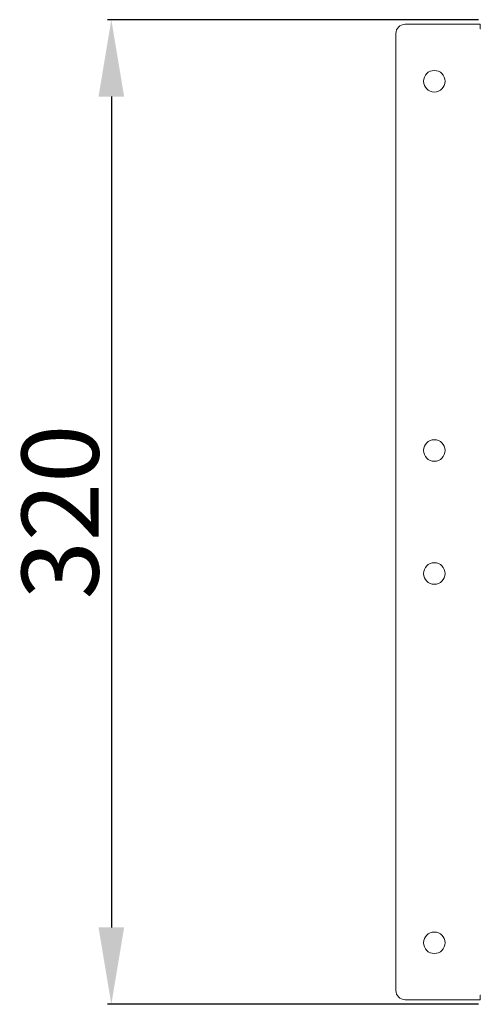
# Model space of a CAD drawing. Units: millimetres. Extents: x 1201 to 4765, y 427 to 3117.
# Drawn here: x 2322 to 2472, y 1420 to 1740 of the extents above; entities that cross this region are included whole.
import ezdxf

# ---------------------------------------------------------------- set-up
doc = ezdxf.new("R2010")
doc.units = ezdxf.units.MM
doc.layers.add('2', color=7, linetype='Continuous')
doc.styles.get("Standard").update_dxf_attribs({"font": 'arial.ttf'})
doc.dimstyles.new('ISO-25', dxfattribs={"dimtxt": 2.5, "dimasz": 2.5, "dimexe": 1.25, "dimexo": 0.625, "dimtad": 1, "dimtxsty": 'Standard', "dimcen": 2.5, "dimadec": 0, "dimazin": 0, "dimtfac": 1, "dimtmove": 0, "dimatfit": 3, "dimfxl": 1, "dimarcsym": 0})

# ---------------------------------------------------------------- blocks, each defined once
blk = doc.blocks.new('*D7')
at = {"layer": '2', "color": 0, "linetype": 'ByBlock', "lineweight": -2, "transparency": 16777216}
for p, q in [((2471.2, 1740.1), (2350.57, 1740.1)), ((2351.82, 1715.1), (2351.82, 1445.1)), ((2471.2, 1420.1), (2350.57, 1420.1))]:
    blk.add_line(p, q, dxfattribs=at)
at = {"layer": '2', "color": 0, "linetype": 'ByBlock', "transparency": 16777216}
for points in [[(2347.65, 1715.1), (2355.99, 1715.1), (2351.82, 1740.1)], [(2347.65, 1445.1), (2355.99, 1445.1), (2351.82, 1420.1)]]:
    blk.add_solid(points, dxfattribs=at)
at = {"layer": 'Defpoints', "color": 0, "linetype": 'ByBlock', "transparency": 16777216}
for p in [(2471.82, 1740.1), (2351.82, 1420.1), (2471.82, 1420.1)]:
    blk.add_point(p, dxfattribs=at)
at = {"layer": '2', "color": 0, "linetype": 'ByBlock', "transparency": 16777216, "insert": (2338.42, 1580.1), "char_height": 25, "attachment_point": 5, "rotation": 90}
blk.add_mtext('320', dxfattribs=at)

msp = doc.modelspace()

# ---------------------------------------------------------------- linework, layer by layer
at = {"color": 7, "linetype": 'Continuous', "lineweight": 15}
for p, q in [((2471.721, 1738.6), (2447.321, 1738.6)), ((2471.721, 1737.1), (2471.721, 1738.6)), ((2444.321, 1735.6), (2444.321, 1424.6)), ((2471.721, 1737.1), (2471.821, 1737.1)), ((2447.321, 1421.6), (2471.721, 1421.6)), ((2471.821, 1423.1), (2471.721, 1423.1)), ((2471.721, 1421.6), (2471.721, 1423.1))]:
    msp.add_line(p, q, dxfattribs=at)
for centre in [(2456.821, 1720.1), (2456.821, 1600.1), (2456.821, 1560.1), (2456.821, 1440.1)]:
    msp.add_circle(centre, 3.5, dxfattribs=at)
for centre, start, end in [((2447.321, 1735.6), 90, 180), ((2447.321, 1424.6), 180, 270)]:
    msp.add_arc(centre, 3, start, end, dxfattribs=at)

# ---------------------------------------------------------------- dimensions: what is measured, and where the dimension line sits
at = {"layer": '2', "color": 4, "linetype": 'ByBlock'}
dim = msp.add_linear_dim(base=(2351.821, 1420.1), p1=(2471.821, 1740.1), p2=(2471.821, 1420.1), angle=270, dimstyle='ISO-25', override={"dimtxt": 25, "dimasz": 25}, dxfattribs=at)
dim.commit()
dim.dimension.update_dxf_attribs({"geometry": '*D7', "text_midpoint": (2351.821, 1580.1), "dimtype": 160})

doc.saveas('drawing.dxf')
